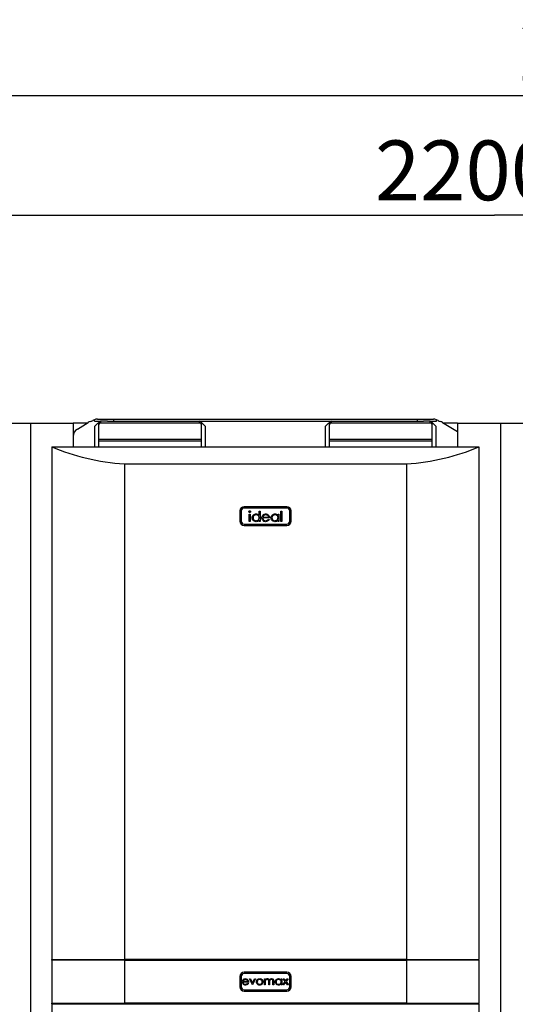
# Model space of a CAD drawing. Extents: x 1 to 411, y 1 to 299.
# Drawn here: x 223 to 252, y 145 to 203 of the extents above; entities that cross this region are included whole.
import ezdxf

# ---------------------------------------------------------------- set-up
doc = ezdxf.new("R2010")
doc.units = 0
doc.header["$MEASUREMENT"] = 0
doc.layers.get('0').update_dxf_attribs({"linetype": 'CONTINUOUS'})
doc.layers.add('2', color=7, linetype='CONTINUOUS')
doc.styles.get("Standard").update_dxf_attribs({"font": 'monotxt.shx'})
doc.dimstyles.new('DSTYLE1', dxfattribs={"dimtxt": 3.5, "dimasz": 3, "dimexe": 0, "dimexo": 0.057926, "dimgap": 0.810962, "dimtad": 1, "dimdec": 1, "dimrnd": 0.1, "dimzin": 15, "dimdsep": 46, "dimtxsty": 'Standard', "dimcen": 0.09, "dimadec": 0, "dimazin": 0, "dimtfac": 1, "dimtdec": 4, "dimtofl": 0, "dimtmove": 0, "dimatfit": 3, "dimfxl": 1, "dimtolj": 1, "dimtzin": 0, "dimarcsym": 0})

# ---------------------------------------------------------------- blocks, each defined once
blk = doc.blocks.new('_AH13')
at = {"color": 0, "linetype": 'Continuous'}
blk.add_solid([(0, 0), (1, -0.166667), (1, 0.166667), (0, 0)], dxfattribs=at)
blk = doc.blocks.new('*D2')
at = {"layer": '2', "color": 2, "linetype": 'Continuous'}
for p, q in [((196.1881, 179.37681), (196.1881, 191.47657)), ((196.1881, 191.47657), (250.84855, 191.47657)), ((306.1881, 191.47657), (250.84855, 191.47657)), ((306.1881, 179.37681), (306.1881, 191.47657))]:
    blk.add_line(p, q, dxfattribs=at)
at = {"layer": '2', "color": 2, "xscale": 3, "yscale": 3, "zscale": 3}
blk.add_blockref('_AH13', (196.1881, 191.47657), dxfattribs=at)
at = {"layer": '2', "color": 2, "xscale": 3, "yscale": 3, "zscale": 3, "rotation": 180}
blk.add_blockref('_AH13', (306.1881, 191.47657), dxfattribs=at)
at = {"layer": '2', "color": 2, "linetype": 'Continuous', "oblique": 1}
blk.add_text('2200', height=3.5, dxfattribs=at).set_placement((243.84855, 192.35265))
blk = doc.blocks.new('*D5')
at = {"layer": '2', "color": 2, "linetype": 'Continuous'}
for p, q in [((196.1881, 179.37681), (196.1881, 198.48538)), ((196.1881, 198.48538), (259.27419, 198.48538)), ((325.1881, 198.48538), (259.27419, 198.48538)), ((325.1881, 119.77681), (325.1881, 198.48538))]:
    blk.add_line(p, q, dxfattribs=at)
at = {"layer": '2', "color": 2, "xscale": 3, "yscale": 3, "zscale": 3}
blk.add_blockref('_AH13', (196.1881, 198.48538), dxfattribs=at)
at = {"layer": '2', "color": 2, "xscale": 3, "yscale": 3, "zscale": 3, "rotation": 180}
blk.add_blockref('_AH13', (325.1881, 198.48538), dxfattribs=at)
at = {"layer": '2', "color": 2, "linetype": 'Continuous', "oblique": 1}
blk.add_text('2580', height=3.5, dxfattribs=at).set_placement((252.27419, 199.36146))

msp = doc.modelspace()

# ---------------------------------------------------------------- linework, layer by layer
at = {"layer": '2', "color": 2, "linetype": 'Continuous'}
for p, q in [((221.1881, 179.31431), (223.6881, 179.31431)), ((223.6881, 179.31431), (223.6881, 111.6893)), ((223.6881, 179.31431), (226.1881, 179.31431)), ((227.01133, 179.31431), (226.1881, 179.31431)), ((226.1881, 179.31431), (226.1881, 178.53728)), ((226.43086, 178.96602), (227.06935, 179.34912)), ((227.4266, 179.42037), (227.4266, 179.51301)), ((227.4266, 179.42037), (227.7881, 179.42037)), ((227.6131, 179.29537), (227.4381, 179.12037)), ((227.60357, 179.54537), (228.5516, 179.54537)), ((227.6881, 179.29537), (227.6131, 179.29537)), ((227.6881, 179.24359), (227.6881, 179.34966)), ((227.6881, 178.35824), (227.6881, 179.24359)), ((227.7881, 179.42037), (227.7881, 179.31431)), ((228.19553, 179.42037), (227.7881, 179.42037)), ((233.5881, 179.31431), (227.7881, 179.31431)), ((228.19553, 179.42037), (228.5516, 179.42037)), ((228.5516, 179.54537), (228.5516, 179.42037)), ((228.5516, 179.54537), (246.32461, 179.54537)), ((228.5516, 179.42037), (246.32461, 179.42037)), ((233.5881, 179.31431), (233.5881, 179.42037)), ((233.6881, 179.34966), (233.6881, 179.24359)), ((233.7631, 179.29537), (233.6881, 179.29537)), ((233.6881, 178.35824), (233.6881, 179.24359)), ((233.9381, 179.12037), (233.7631, 179.29537)), ((241.1131, 179.29537), (240.9381, 179.12037)), ((241.1881, 179.29537), (241.1131, 179.29537)), ((241.1881, 179.24359), (241.1881, 179.34966)), ((241.1881, 178.35824), (241.1881, 179.24359)), ((241.2881, 179.42037), (241.2881, 179.31431)), ((247.0881, 179.31431), (241.2881, 179.31431)), ((246.32461, 179.54537), (246.32461, 179.42037)), ((246.32461, 179.54537), (247.27264, 179.54537)), ((246.32461, 179.42037), (246.68068, 179.42037)), ((247.0881, 179.42037), (246.68068, 179.42037)), ((247.0881, 179.42037), (247.44961, 179.42037)), ((247.0881, 179.31431), (247.0881, 179.42037)), ((247.1881, 179.34966), (247.1881, 179.24359)), ((247.2631, 179.29537), (247.1881, 179.29537)), ((247.1881, 178.35824), (247.1881, 179.24359)), ((247.4381, 179.12037), (247.2631, 179.29537)), ((247.44961, 179.42037), (247.44961, 179.51301)), ((247.80686, 179.34912), (248.6881, 178.82037)), ((248.6881, 179.31431), (247.86488, 179.31431)), ((248.6881, 179.31431), (248.6881, 178.82037)), ((248.6881, 179.31431), (251.1881, 179.31431)), ((251.1881, 179.31431), (251.1881, 113.71431)), ((251.1881, 179.31431), (253.6881, 179.31431)), ((227.4381, 179.12037), (227.4381, 177.92037)), ((233.9381, 177.92037), (233.9381, 179.12037)), ((240.9381, 179.12037), (240.9381, 177.92037)), ((247.4381, 177.92037), (247.4381, 179.12037)), ((248.6881, 178.82037), (248.6881, 177.92037)), ((226.1881, 178.53728), (226.1881, 177.92037)), ((233.6881, 178.35824), (227.6881, 178.35824)), ((227.6881, 178.25217), (227.6881, 178.35824)), ((233.6881, 178.25217), (227.6881, 178.25217)), ((227.6881, 177.92037), (227.6881, 178.25217)), ((233.6881, 178.25217), (233.6881, 178.35824)), ((233.6881, 177.92037), (233.6881, 178.25217)), ((247.1881, 178.35824), (241.1881, 178.35824)), ((241.1881, 178.25217), (241.1881, 178.35824)), ((247.1881, 178.25217), (241.1881, 178.25217)), ((241.1881, 177.92037), (241.1881, 178.25217)), ((247.1881, 178.25217), (247.1881, 178.35824)), ((247.1881, 177.92037), (247.1881, 178.25217)), ((224.9381, 177.92037), (224.9381, 147.92037)), ((224.9381, 177.92037), (249.9381, 177.92037)), ((249.9381, 177.92037), (249.9381, 147.92037)), ((229.1881, 176.92037), (229.1881, 147.92037)), ((229.1881, 176.92037), (245.6881, 176.92037)), ((245.6881, 176.92037), (245.6881, 147.92037)), ((235.9381, 174.17037), (235.9381, 173.57037)), ((236.0181, 174.17037), (236.0181, 173.57037)), ((238.6881, 174.42037), (236.1881, 174.42037)), ((238.6881, 174.34037), (236.1881, 174.34037)), ((237.06887, 174.16575), (237.12272, 174.16575)), ((237.06887, 173.90398), (237.06887, 174.16575)), ((237.12272, 174.16575), (237.12272, 173.55037)), ((238.3458, 174.16575), (238.39964, 174.16575)), ((238.3458, 173.55037), (238.3458, 174.16575)), ((238.39964, 174.16575), (238.39964, 173.55037)), ((238.8581, 173.57037), (238.8581, 174.17037)), ((238.9381, 173.57037), (238.9381, 174.17037)), ((236.49195, 173.98884), (236.5458, 173.98884)), ((236.49195, 173.55037), (236.49195, 173.98884)), ((236.5458, 173.55037), (236.49195, 173.55037)), ((236.5458, 173.98884), (236.5458, 173.55037)), ((237.06887, 173.55037), (237.06887, 173.62621)), ((237.12272, 173.55037), (237.06887, 173.55037)), ((237.67656, 173.75807), (237.28426, 173.75807)), ((237.28991, 173.81191), (237.62272, 173.81191)), ((237.60565, 173.68883), (237.65349, 173.66371)), ((238.17657, 173.9077), (238.17657, 173.98884)), ((238.17657, 173.98884), (238.23041, 173.98884)), ((238.17657, 173.55037), (238.17657, 173.62621)), ((238.23041, 173.55037), (238.17657, 173.55037)), ((238.23041, 173.98884), (238.23041, 173.55037)), ((238.39964, 173.55037), (238.3458, 173.55037)), ((236.1881, 173.40037), (238.6881, 173.40037)), ((236.1881, 173.32037), (238.6881, 173.32037)), ((224.9381, 147.92037), (229.1881, 147.92037)), ((224.9381, 147.87037), (224.9381, 147.92037)), ((224.9381, 147.87037), (224.9381, 145.37037)), ((229.1881, 147.87037), (224.9381, 147.87037)), ((245.6881, 147.92037), (229.1881, 147.92037)), ((229.1881, 147.87037), (245.6881, 147.87037)), ((229.1881, 147.87037), (229.1881, 145.37037)), ((245.6881, 147.92037), (249.9381, 147.92037)), ((245.6881, 147.87037), (245.6881, 145.37037)), ((249.9381, 147.87037), (245.6881, 147.87037)), ((249.9381, 147.87037), (249.9381, 147.92037)), ((249.9381, 147.87037), (249.9381, 145.37037)), ((238.6881, 147.17037), (236.1881, 147.17037)), ((238.6881, 147.09037), (236.1881, 147.09037)), ((235.9381, 146.92037), (235.9381, 146.32037)), ((236.0181, 146.92037), (236.0181, 146.32037)), ((236.45836, 146.59845), (236.13144, 146.59845)), ((236.13614, 146.64332), (236.41349, 146.64332)), ((236.39927, 146.54075), (236.43913, 146.51982)), ((236.67631, 146.42537), (236.50964, 146.79075)), ((236.50964, 146.79075), (236.55822, 146.79075)), ((236.55822, 146.79075), (236.67951, 146.52473)), ((236.68272, 146.42537), (236.67631, 146.42537)), ((236.67951, 146.52473), (236.80081, 146.79075)), ((236.84938, 146.79075), (236.68272, 146.42537)), ((236.80081, 146.79075), (236.84938, 146.79075)), ((237.38144, 146.79075), (237.42631, 146.79075)), ((237.38144, 146.42537), (237.38144, 146.79075)), ((237.42631, 146.42537), (237.38144, 146.42537)), ((237.42631, 146.79075), (237.42631, 146.72726)), ((237.42631, 146.57912), (237.42631, 146.42537)), ((237.63144, 146.42537), (237.63144, 146.61117)), ((237.67631, 146.42537), (237.63144, 146.42537)), ((237.67631, 146.5675), (237.67631, 146.42537)), ((237.88144, 146.42537), (237.88144, 146.62349)), ((237.92631, 146.42537), (237.88144, 146.42537)), ((237.92631, 146.62329), (237.92631, 146.42537)), ((238.3558, 146.72315), (238.3558, 146.79075)), ((238.3558, 146.79075), (238.40067, 146.79075)), ((238.3558, 146.42537), (238.3558, 146.48857)), ((238.40067, 146.42537), (238.3558, 146.42537)), ((238.40067, 146.79075), (238.40067, 146.42537)), ((238.45195, 146.42537), (238.59197, 146.62158)), ((238.50533, 146.42537), (238.45195, 146.42537)), ((238.47118, 146.79075), (238.52457, 146.79075)), ((238.59197, 146.62158), (238.47118, 146.79075)), ((238.61862, 146.58413), (238.50533, 146.42537)), ((238.52457, 146.79075), (238.61862, 146.65894)), ((238.61862, 146.65894), (238.71267, 146.79075)), ((238.7319, 146.42537), (238.61862, 146.58413)), ((238.76605, 146.79075), (238.64536, 146.62158)), ((238.64536, 146.62158), (238.78528, 146.42537)), ((238.71267, 146.79075), (238.76605, 146.79075)), ((238.78528, 146.42537), (238.7319, 146.42537)), ((238.8581, 146.32037), (238.8581, 146.92037)), ((238.9381, 146.32037), (238.9381, 146.92037)), ((236.1881, 146.15037), (238.6881, 146.15037)), ((236.1881, 146.07037), (238.6881, 146.07037)), ((224.9381, 145.37037), (229.1881, 145.37037)), ((224.9381, 145.31775), (224.9381, 145.37037)), ((224.9381, 145.31775), (224.9381, 145.29417)), ((224.9381, 145.31775), (224.9881, 145.31775)), ((224.9381, 145.29417), (224.9381, 135.42037)), ((224.9881, 145.32037), (224.9881, 145.31775)), ((224.9881, 145.32037), (249.8881, 145.32037)), ((245.6881, 145.37037), (229.1881, 145.37037)), ((245.6881, 145.37037), (249.9381, 145.37037)), ((249.8881, 145.31775), (249.8881, 145.32037)), ((249.8881, 145.31775), (249.9381, 145.31775)), ((249.9381, 145.31775), (249.9381, 145.37037)), ((249.9381, 145.31775), (249.9381, 145.29417)), ((249.9381, 145.29417), (249.9381, 135.42037))]:
    msp.add_line(p, q, dxfattribs=at)
for centre, radius, start, end in [((227.3266, 178.92037), 0.5, 105.55057, 120.96376), ((227.05851, 179.88377), 0.5, 285.55057, 303.02906), ((227.60357, 179.04537), 0.5, 110.72917, 123.02906), ((227.60357, 179.04537), 0.5, 90, 110.72917), ((227.7756, 179.33198), 0.089266, 81.949037, 168.57834), ((227.77561, 179.22592), 0.089271, 81.952578, 168.57936), ((233.6006, 179.22592), 0.089268, 11.419338, 98.048728), ((233.60061, 179.33199), 0.089264, 11.420351, 98.052269), ((241.2756, 179.22592), 0.089268, 81.951372, 168.58096), ((241.2756, 179.33199), 0.089263, 81.947832, 168.57995), ((247.1006, 179.22592), 0.089269, 11.419858, 98.048208), ((247.10061, 179.33198), 0.089265, 11.420871, 98.051749), ((247.27264, 179.04537), 0.5, 69.270825, 90), ((247.27264, 179.04537), 0.5, 56.970938, 69.270825), ((247.8177, 179.88377), 0.5, 236.97094, 254.44943), ((247.54961, 178.92037), 0.5, 59.036243, 74.449429), ((226.6881, 178.53728), 0.5, 120.96376, 180), ((236.1881, 174.17037), 0.25, 90, 180), ((236.1881, 174.17037), 0.17, 90, 180), ((238.6881, 174.17037), 0.25, 0, 90), ((238.6881, 174.17037), 0.17, 0, 90), ((236.1881, 173.57037), 0.25, 180, 270), ((236.1881, 173.57037), 0.17, 180, 270), ((238.6881, 173.57037), 0.17, 270, 360), ((238.6881, 173.57037), 0.25, 270, 360), ((236.1881, 146.92037), 0.25, 90, 180), ((236.1881, 146.92037), 0.17, 90, 180), ((238.6881, 146.92037), 0.25, 0, 90), ((238.6881, 146.92037), 0.17, 0, 90), ((236.1881, 146.32037), 0.25, 180, 270), ((236.1881, 146.32037), 0.17, 180, 270), ((238.6881, 146.32037), 0.17, 270, 360), ((238.6881, 146.32037), 0.25, 270, 360)]:
    msp.add_arc(centre, radius, start, end, dxfattribs=at)
for centre, start_param, end_param in [((230.3057, 183.54527), 4.1457972, 4.6003955), ((244.57051, 183.54527), 4.8243825, 5.2789807)]:
    msp.add_ellipse(centre, major_axis=(10, 0), ratio=0.66666667, start_param=start_param, end_param=end_param, dxfattribs=at)
for points, knots in [([(236.46887, 174.12705), (236.46986, 174.13413), (236.47182, 174.1483), (236.48589, 174.16317), (236.50193, 174.17214), (236.51307, 174.17301), (236.51863, 174.17345)], [0, 0, 0, 0, 0.27929148, 0.55888994, 0.77945398, 1, 1, 1, 1]), ([(236.51863, 174.08114), (236.5116, 174.08189), (236.49752, 174.0834), (236.48134, 174.09539), (236.47071, 174.11047), (236.46949, 174.12153), (236.46887, 174.12705)], [0, 0, 0, 0, 0.27978562, 0.5596922, 0.77991478, 1, 1, 1, 1]), ([(236.51863, 174.17345), (236.52576, 174.17272), (236.54001, 174.17126), (236.55643, 174.15916), (236.5671, 174.14384), (236.56828, 174.13265), (236.56887, 174.12705)], [0, 0, 0, 0, 0.27986606, 0.55984912, 0.7799066, 1, 1, 1, 1]), ([(236.56887, 174.12705), (236.56784, 174.11998), (236.56577, 174.10581), (236.55141, 174.09122), (236.53534, 174.08235), (236.5242, 174.08154), (236.51863, 174.08114)], [0, 0, 0, 0, 0.27913507, 0.55883025, 0.77935936, 1, 1, 1, 1]), ([(236.66118, 173.7708), (236.66535, 173.8044), (236.67369, 173.87165), (236.7372, 173.94478), (236.81223, 173.98976), (236.86505, 173.99427), (236.89147, 173.99653)], [0, 0, 0, 0, 0.27941115, 0.55919177, 0.77954947, 1, 1, 1, 1]), ([(236.88979, 173.54268), (236.85609, 173.54662), (236.78867, 173.55451), (236.71408, 173.61653), (236.668, 173.69134), (236.66346, 173.74431), (236.66118, 173.7708)], [0, 0, 0, 0, 0.27957644, 0.55933827, 0.77959564, 1, 1, 1, 1]), ([(236.89219, 173.94268), (236.86648, 173.93968), (236.81508, 173.9337), (236.75667, 173.88799), (236.72159, 173.83069), (236.71722, 173.79036), (236.71503, 173.77021)], [0, 0, 0, 0, 0.2797693, 0.55929094, 0.77971849, 1, 1, 1, 1]), ([(236.71503, 173.77021), (236.71866, 173.74461), (236.72592, 173.69338), (236.77315, 173.6362), (236.83116, 173.60243), (236.87152, 173.59849), (236.89171, 173.59652)], [0, 0, 0, 0, 0.27943466, 0.55915074, 0.77956924, 1, 1, 1, 1]), ([(237.06887, 173.62621), (237.05582, 173.61224), (237.02973, 173.58431), (236.96912, 173.55009), (236.91986, 173.54549), (236.88979, 173.54268)], [0, 0, 0, 0, 0.28054094, 0.56081313, 1, 1, 1, 1]), ([(236.89147, 173.99653), (236.91089, 173.99522), (236.94973, 173.99262), (237.01518, 173.96487), (237.04852, 173.92706), (237.06887, 173.90398)], [0, 0, 0, 0, 0.28051744, 0.56084429, 1, 1, 1, 1]), ([(236.89171, 173.59652), (236.91741, 173.59962), (236.9688, 173.60582), (237.02871, 173.64982), (237.06359, 173.70783), (237.06711, 173.74836), (237.06887, 173.76864)], [0, 0, 0, 0, 0.27982427, 0.55940054, 0.77960144, 1, 1, 1, 1]), ([(237.06887, 173.76864), (237.066, 173.79464), (237.06025, 173.84663), (237.01178, 173.90383), (236.95337, 173.93784), (236.91259, 173.94107), (236.89219, 173.94268)], [0, 0, 0, 0, 0.27965741, 0.55921099, 0.77948885, 1, 1, 1, 1]), ([(237.23041, 173.7684), (237.23308, 173.79818), (237.23784, 173.85142), (237.26773, 173.89541), (237.28089, 173.9148)], [0, 0, 0, 0, 0.55940897, 1, 1, 1, 1]), ([(237.45096, 173.54268), (237.41761, 173.54567), (237.351, 173.55166), (237.27929, 173.61567), (237.23759, 173.69058), (237.2328, 173.74246), (237.23041, 173.7684)], [0, 0, 0, 0, 0.2798874, 0.55885904, 0.77946117, 1, 1, 1, 1]), ([(237.28089, 173.9148), (237.29315, 173.92854), (237.31766, 173.95602), (237.37586, 173.98948), (237.42332, 173.99385), (237.45229, 173.99653)], [0, 0, 0, 0, 0.28051348, 0.56081254, 1, 1, 1, 1]), ([(237.28426, 173.75807), (237.28702, 173.73431), (237.29253, 173.68684), (237.33496, 173.63311), (237.38819, 173.60111), (237.42554, 173.59805), (237.44423, 173.59652)], [0, 0, 0, 0, 0.27996207, 0.55935864, 0.77952609, 1, 1, 1, 1]), ([(237.34207, 173.90158), (237.32898, 173.88676), (237.30556, 173.86025), (237.2947, 173.82671), (237.28991, 173.81191)], [0, 0, 0, 0, 0.55878134, 1, 1, 1, 1]), ([(237.45505, 173.94268), (237.43178, 173.94066), (237.3902, 173.93704), (237.35679, 173.91242), (237.34207, 173.90158)], [0, 0, 0, 0, 0.55946063, 1, 1, 1, 1]), ([(237.44423, 173.59652), (237.46236, 173.59805), (237.4986, 173.60111), (237.56018, 173.62725), (237.58842, 173.6655), (237.60565, 173.68883)], [0, 0, 0, 0, 0.28053046, 0.56095637, 1, 1, 1, 1]), ([(237.65349, 173.66371), (237.64125, 173.64387), (237.6168, 173.60421), (237.54783, 173.55329), (237.48766, 173.5467), (237.45096, 173.54268)], [0, 0, 0, 0, 0.28091525, 0.56140251, 1, 1, 1, 1]), ([(237.45229, 173.99653), (237.47131, 173.99536), (237.50935, 173.99303), (237.57444, 173.96844), (237.60823, 173.93229), (237.62885, 173.91023)], [0, 0, 0, 0, 0.28061252, 0.56097701, 1, 1, 1, 1]), ([(237.62272, 173.81191), (237.61613, 173.83268), (237.60299, 173.87412), (237.55693, 173.91586), (237.50587, 173.93868), (237.47199, 173.94135), (237.45505, 173.94268)], [0, 0, 0, 0, 0.28013584, 0.5591854, 0.77959783, 1, 1, 1, 1]), ([(237.62885, 173.91023), (237.64447, 173.88385), (237.67241, 173.83665), (237.67529, 173.78212), (237.67656, 173.75807)], [0, 0, 0, 0, 0.55890836, 1, 1, 1, 1]), ([(237.76887, 173.7708), (237.77304, 173.8044), (237.78138, 173.87165), (237.8449, 173.94478), (237.91992, 173.98976), (237.97274, 173.99427), (237.99916, 173.99653)], [0, 0, 0, 0, 0.27941087, 0.55918858, 0.77954969, 1, 1, 1, 1]), ([(237.99748, 173.54268), (237.96378, 173.54662), (237.89636, 173.55451), (237.82178, 173.61653), (237.7757, 173.69134), (237.77115, 173.74431), (237.76887, 173.7708)], [0, 0, 0, 0, 0.27957644, 0.55933827, 0.77959564, 1, 1, 1, 1]), ([(237.99988, 173.94268), (237.97417, 173.93968), (237.92277, 173.9337), (237.86436, 173.88799), (237.82929, 173.83069), (237.82491, 173.79036), (237.82272, 173.77021)], [0, 0, 0, 0, 0.27976857, 0.55929386, 0.77971808, 1, 1, 1, 1]), ([(237.82272, 173.77021), (237.82635, 173.74461), (237.83361, 173.69338), (237.88084, 173.6362), (237.93885, 173.60243), (237.97922, 173.59849), (237.9994, 173.59652)], [0, 0, 0, 0, 0.27943332, 0.55914808, 0.77957029, 1, 1, 1, 1]), ([(238.17657, 173.62621), (238.16351, 173.61224), (238.13742, 173.58431), (238.07681, 173.55009), (238.02755, 173.54549), (237.99748, 173.54268)], [0, 0, 0, 0, 0.28054094, 0.56081313, 1, 1, 1, 1]), ([(237.99916, 173.99653), (238.01841, 173.99534), (238.0569, 173.99296), (238.1229, 173.96807), (238.15623, 173.93058), (238.17657, 173.9077)], [0, 0, 0, 0, 0.28068488, 0.56115483, 1, 1, 1, 1]), ([(237.9994, 173.59652), (238.02511, 173.59962), (238.07649, 173.60582), (238.1364, 173.64982), (238.17128, 173.70783), (238.1748, 173.74836), (238.17657, 173.76864)], [0, 0, 0, 0, 0.27982474, 0.55939706, 0.77960106, 1, 1, 1, 1]), ([(238.17657, 173.76864), (238.17369, 173.79464), (238.16794, 173.84663), (238.11947, 173.90383), (238.06107, 173.93784), (238.02028, 173.94107), (237.99988, 173.94268)], [0, 0, 0, 0, 0.27965741, 0.55921099, 0.77948885, 1, 1, 1, 1]), ([(236.08656, 146.60706), (236.08879, 146.63188), (236.09276, 146.67625), (236.11766, 146.71291), (236.12863, 146.72906)], [0, 0, 0, 0, 0.55943536, 1, 1, 1, 1]), ([(236.27036, 146.41896), (236.24256, 146.42146), (236.18706, 146.42644), (236.1273, 146.47979), (236.09255, 146.54221), (236.08856, 146.58545), (236.08656, 146.60706)], [0, 0, 0, 0, 0.27988341, 0.55885489, 0.77946066, 1, 1, 1, 1]), ([(236.12863, 146.72906), (236.15107, 146.75114), (236.19123, 146.79067), (236.24689, 146.79518), (236.27146, 146.79717)], [0, 0, 0, 0, 0.55857688, 1, 1, 1, 1]), ([(236.13144, 146.59845), (236.13373, 146.57865), (236.13833, 146.5391), (236.17369, 146.49432), (236.21805, 146.46766), (236.24918, 146.46511), (236.26475, 146.46383)], [0, 0, 0, 0, 0.27997426, 0.55936732, 0.77953269, 1, 1, 1, 1]), ([(236.17961, 146.71804), (236.16871, 146.7057), (236.14919, 146.6836), (236.14014, 146.65565), (236.13614, 146.64332)], [0, 0, 0, 0, 0.55883784, 1, 1, 1, 1]), ([(236.27376, 146.7523), (236.25438, 146.75061), (236.21972, 146.7476), (236.19188, 146.72708), (236.17961, 146.71804)], [0, 0, 0, 0, 0.5594679, 1, 1, 1, 1]), ([(236.26475, 146.46383), (236.27986, 146.46511), (236.31006, 146.46766), (236.36137, 146.48944), (236.38491, 146.52131), (236.39927, 146.54075)], [0, 0, 0, 0, 0.28053599, 0.56096897, 1, 1, 1, 1]), ([(236.43913, 146.51982), (236.42893, 146.50328), (236.40855, 146.47023), (236.35108, 146.4278), (236.30094, 146.42231), (236.27036, 146.41896)], [0, 0, 0, 0, 0.28091793, 0.5613984, 1, 1, 1, 1]), ([(236.27146, 146.79717), (236.30394, 146.79341), (236.36204, 146.78668), (236.40129, 146.74406), (236.4186, 146.72525)], [0, 0, 0, 0, 0.55892585, 1, 1, 1, 1]), ([(236.41349, 146.64332), (236.408, 146.66062), (236.39704, 146.69516), (236.35867, 146.72995), (236.31612, 146.74896), (236.28788, 146.75118), (236.27376, 146.7523)], [0, 0, 0, 0, 0.28013733, 0.55919241, 0.77959226, 1, 1, 1, 1]), ([(236.4186, 146.72525), (236.43161, 146.70327), (236.45489, 146.66394), (236.4573, 146.6185), (236.45836, 146.59845)], [0, 0, 0, 0, 0.55890911, 1, 1, 1, 1]), ([(236.91349, 146.60706), (236.91613, 146.63399), (236.92087, 146.68213), (236.95051, 146.71999), (236.96357, 146.73667)], [0, 0, 0, 0, 0.55928166, 1, 1, 1, 1]), ([(237.10279, 146.41896), (237.07478, 146.42179), (237.01881, 146.42743), (236.95724, 146.47933), (236.91952, 146.54135), (236.9155, 146.58516), (236.91349, 146.60706)], [0, 0, 0, 0, 0.27976934, 0.55917503, 0.77958438, 1, 1, 1, 1]), ([(237.10259, 146.7523), (237.08124, 146.74969), (237.03852, 146.74447), (236.99175, 146.70457), (236.9627, 146.65713), (236.95981, 146.62355), (236.95836, 146.60676)], [0, 0, 0, 0, 0.27948372, 0.55925585, 0.7795438, 1, 1, 1, 1]), ([(236.95836, 146.60676), (236.96103, 146.58564), (236.96637, 146.5434), (237.00453, 146.49551), (237.05272, 146.4683), (237.08596, 146.46532), (237.10259, 146.46383)], [0, 0, 0, 0, 0.2796073, 0.55916216, 0.77950861, 1, 1, 1, 1]), ([(236.96357, 146.73667), (236.98615, 146.75625), (237.02654, 146.79129), (237.07945, 146.79537), (237.10279, 146.79717)], [0, 0, 0, 0, 0.55888232, 1, 1, 1, 1]), ([(237.24682, 146.60676), (237.24436, 146.62813), (237.23945, 146.6709), (237.19995, 146.71794), (237.15293, 146.74769), (237.11937, 146.75076), (237.10259, 146.7523)], [0, 0, 0, 0, 0.27959123, 0.55939849, 0.77965772, 1, 1, 1, 1]), ([(237.10259, 146.46383), (237.12378, 146.46625), (237.16612, 146.47107), (237.21401, 146.50919), (237.24196, 146.55691), (237.2452, 146.59015), (237.24682, 146.60676)], [0, 0, 0, 0, 0.27974367, 0.55912249, 0.77960282, 1, 1, 1, 1]), ([(237.10279, 146.79717), (237.13244, 146.79407), (237.18547, 146.78854), (237.22444, 146.75275), (237.24161, 146.73697)], [0, 0, 0, 0, 0.55918725, 1, 1, 1, 1]), ([(237.29169, 146.60706), (237.28826, 146.57928), (237.2814, 146.52369), (237.23101, 146.46128), (237.1685, 146.42397), (237.12471, 146.42063), (237.10279, 146.41896)], [0, 0, 0, 0, 0.27952894, 0.55938477, 0.77951075, 1, 1, 1, 1]), ([(237.24161, 146.73697), (237.25776, 146.71521), (237.28664, 146.67628), (237.29015, 146.62824), (237.29169, 146.60706)], [0, 0, 0, 0, 0.55921765, 1, 1, 1, 1]), ([(237.42631, 146.72726), (237.43441, 146.73823), (237.44887, 146.75781), (237.4684, 146.77228), (237.47699, 146.77864)], [0, 0, 0, 0, 0.56015514, 1, 1, 1, 1]), ([(237.5445, 146.7523), (237.52977, 146.75044), (237.50029, 146.74672), (237.46325, 146.72004), (237.4367, 146.68051), (237.4274, 146.63107), (237.42667, 146.59645), (237.42631, 146.57912)], [0, 0, 0, 0, 0.18620187, 0.37266515, 0.55909161, 0.77924111, 1, 1, 1, 1]), ([(237.47699, 146.77864), (237.49047, 146.78458), (237.51455, 146.79519), (237.54077, 146.79656), (237.55231, 146.79717)], [0, 0, 0, 0, 0.55976432, 1, 1, 1, 1]), ([(237.63144, 146.61117), (237.63117, 146.62696), (237.63065, 146.65848), (237.62654, 146.699), (237.60941, 146.72624), (237.58455, 146.74703), (237.56049, 146.75019), (237.5445, 146.7523)], [0, 0, 0, 0, 0.25115521, 0.50129713, 0.62646471, 0.75174215, 1, 1, 1, 1]), ([(237.55231, 146.79717), (237.56691, 146.79567), (237.5961, 146.79267), (237.64384, 146.7659), (237.65922, 146.7305), (237.6686, 146.70892)], [0, 0, 0, 0, 0.28081016, 0.5615036, 1, 1, 1, 1]), ([(237.6686, 146.70892), (237.67689, 146.7223), (237.69348, 146.74902), (237.7374, 146.78657), (237.77792, 146.79316), (237.80261, 146.79717)], [0, 0, 0, 0, 0.28127636, 0.5620909, 1, 1, 1, 1]), ([(237.7948, 146.7523), (237.78441, 146.75149), (237.76362, 146.74988), (237.73506, 146.73619), (237.71092, 146.71625), (237.68715, 146.6816), (237.67726, 146.62942), (237.67663, 146.58818), (237.67631, 146.5675)], [0, 0, 0, 0, 0.1249868, 0.25000473, 0.37509376, 0.50020001, 0.74943541, 1, 1, 1, 1]), ([(237.88144, 146.62349), (237.88123, 146.63831), (237.88081, 146.66787), (237.87511, 146.70597), (237.85683, 146.73005), (237.83248, 146.74813), (237.80985, 146.75063), (237.7948, 146.7523)], [0, 0, 0, 0, 0.25108494, 0.50065441, 0.62584176, 0.75116683, 1, 1, 1, 1]), ([(237.80261, 146.79717), (237.81777, 146.79579), (237.84809, 146.79304), (237.88749, 146.76759), (237.9151, 146.72714), (237.92514, 146.67658), (237.92592, 146.64107), (237.92631, 146.62329)], [0, 0, 0, 0, 0.18651936, 0.37284751, 0.55917322, 0.77926193, 1, 1, 1, 1]), ([(238.01605, 146.60907), (238.01953, 146.63707), (238.02648, 146.6931), (238.0794, 146.75405), (238.14193, 146.79152), (238.18595, 146.79529), (238.20796, 146.79717)], [0, 0, 0, 0, 0.27940047, 0.55919366, 0.77954681, 1, 1, 1, 1]), ([(238.20656, 146.41896), (238.17848, 146.42225), (238.12229, 146.42882), (238.06014, 146.4805), (238.02174, 146.54285), (238.01795, 146.58699), (238.01605, 146.60907)], [0, 0, 0, 0, 0.27957056, 0.5593331, 0.77957707, 1, 1, 1, 1]), ([(238.20856, 146.7523), (238.18713, 146.7498), (238.1443, 146.74481), (238.09563, 146.70672), (238.0664, 146.65897), (238.06275, 146.62537), (238.06092, 146.60857)], [0, 0, 0, 0, 0.27977243, 0.55929082, 0.77971441, 1, 1, 1, 1]), ([(238.06092, 146.60857), (238.06395, 146.58723), (238.07, 146.54454), (238.10936, 146.4969), (238.1577, 146.46874), (238.19134, 146.46547), (238.20816, 146.46383)], [0, 0, 0, 0, 0.27943891, 0.55914671, 0.77957315, 1, 1, 1, 1]), ([(238.3558, 146.48857), (238.33212, 146.46609), (238.28975, 146.42586), (238.23203, 146.42107), (238.20656, 146.41896)], [0, 0, 0, 0, 0.55876526, 1, 1, 1, 1]), ([(238.20796, 146.79717), (238.24093, 146.79343), (238.29992, 146.78675), (238.3387, 146.74261), (238.3558, 146.72315)], [0, 0, 0, 0, 0.55907582, 1, 1, 1, 1]), ([(238.20816, 146.46383), (238.22958, 146.46642), (238.2724, 146.47158), (238.32233, 146.50824), (238.35139, 146.55659), (238.35433, 146.59037), (238.3558, 146.60726)], [0, 0, 0, 0, 0.27982244, 0.55939329, 0.77961556, 1, 1, 1, 1]), ([(238.3558, 146.60726), (238.3534, 146.62893), (238.34861, 146.67226), (238.30822, 146.71993), (238.25955, 146.74827), (238.22556, 146.75095), (238.20856, 146.7523)], [0, 0, 0, 0, 0.2796667, 0.55921752, 0.77949185, 1, 1, 1, 1])]:
    msp.add_open_spline(points, degree=3, knots=knots, dxfattribs=at)

# ---------------------------------------------------------------- dimensions: what is measured, and where the dimension line sits
for base, p2, picture, middle in [((325.1881, 198.48538), (325.1881, 119.71431), '*D5', (259.27419, 201.11146)), ((306.1881, 191.47657), (306.1881, 179.31431), '*D2', (250.84855, 194.10265))]:
    dim = msp.add_linear_dim(base=base, p1=(196.1881, 179.31431), p2=p2, dimstyle='DSTYLE1', override={"dimblk": '_AH13', "dimsah": 0}, dxfattribs=at)
    dim.commit()
    dim.dimension.update_dxf_attribs({"geometry": picture, "text_midpoint": middle, "dimtype": 128})

doc.saveas('drawing.dxf')
